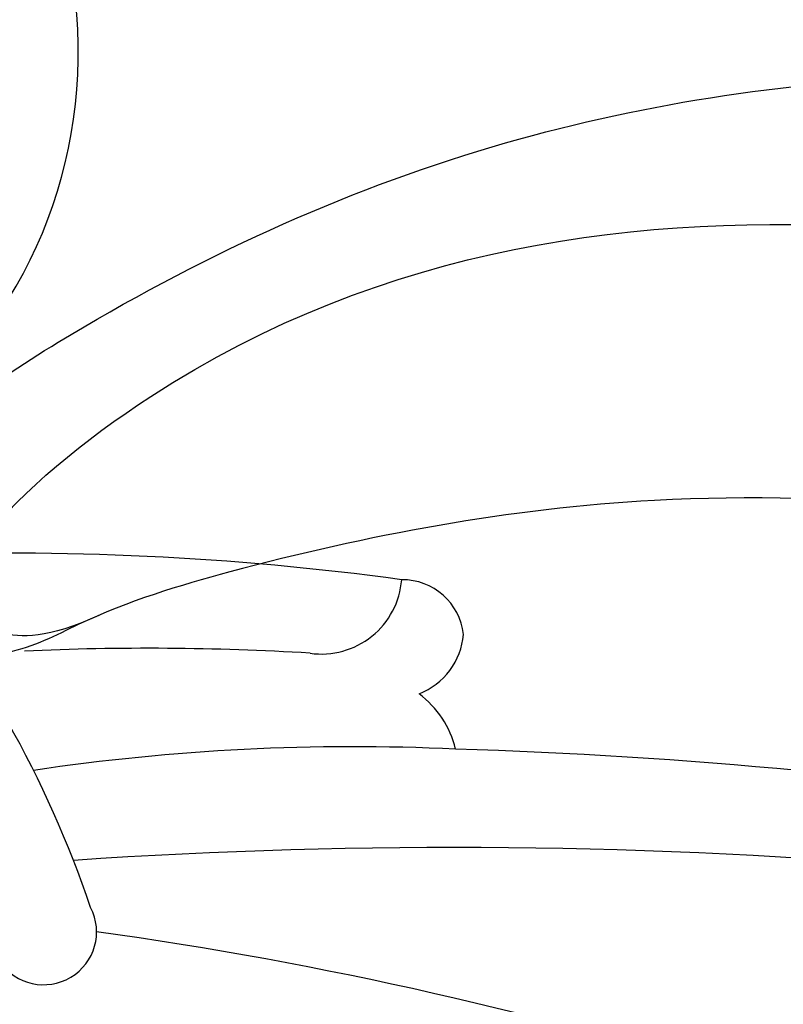
# Model space of a CAD drawing. Units: millimetres. Extents: x 1601 to 3701, y 919 to 2404.
# Drawn here: x 3485 to 3488, y 1674 to 1677 of the extents above; entities that cross this region are included whole.
import ezdxf

# ---------------------------------------------------------------- set-up
doc = ezdxf.new("R2010")
doc.units = ezdxf.units.MM
doc.linetypes.add('HIDDEN', pattern=[9.525, 6.35, -3.175])
doc.layers.add('H-06.木作(細線)', color=8, linetype='Continuous')
doc.layers.add('H-08.木作(細線)', color=8, linetype='Continuous')

# ---------------------------------------------------------------- blocks, each defined once
blk = doc.blocks.new('SE-21023L-d')
at = {"layer": 'H-08.木作(細線)'}
for centre, radius, start, end in [((85.469, 42.098), 95.291, 170.84433, 178.25526), ((92.493, 44.97), 100.504, 174.98784, 183.8953), ((63.841, 28.827), 71.007, 162.20376, 172.12448), ((-11.713, 44.041), 1.108, 96.5324, 180.4806), ((-11.949, 43.884), 1.263, 21.3479, 84.9873), ((-9.354, 43.274), 1.777, 103.8154, 142.9999), ((29.246, 43.169), 39.067, 177.3137, 188.4545), ((39.171, 36.968), 52.47, 172.2626, 182.2817), ((-12.931, 42.591), 1.445, 351.9649, 85.6196), ((37.026, 39.471), 48.615, 176.5587, 182.6044), ((-6.496, 37.606), 0.95, 304.2414, 117.4315), ((-0.738, 20.096), 19.371, 108.6546, 130.2615), ((-22.28, 29.805), 8.423, 40.0389, 98.4383)]:
    blk.add_arc(centre, radius, start, end, dxfattribs=at)
blk = doc.blocks.new('SE-21118L-d')
at = {"layer": 'H-08.木作(細線)'}
for points, knots in [([(13.748, -61.959), (15.309, -61.027), (17.441, -62.249), (15.276, -65.486), (9.069, -67.708), (3.975, -69.033), (-4.912, -76.497), (-15.561, -83.926), (-22.073, -95.036), (-25.205, -104.663), (-25.308, -111.698), (-24.952, -115.545), (-24.244, -117.826), (-25.397, -120.175), (-28.457, -118.818), (-30.423, -114.188), (-32.68, -104.754), (-30.323, -91.58), (-23.098, -80.207), (-16.66, -73.69), (-8.398, -67.523), (-5.713, -59.856), (-5.752, -50.992), (-6.861, -44.368), (-9.866, -40.626), (-11.362, -39.822), (-11.386, -39.808), (-11.41, -39.795), (-11.435, -39.783)], [0, 0, 0, 0, 2.955691, 5.867071, 8.758448, 16.146524, 26.662851, 42.43242, 54.079953, 64.359505, 72.156846, 75.057422, 76.3317, 78.78458, 80.368759, 84.819895, 93.300768, 109.241566, 122.760358, 133.201055, 135.865153, 150.48054, 156.442561, 164.806685, 169.049374, 169.049374, 169.049374, 169.118301, 169.118301, 169.118301, 169.118301]), ([(13.748, -61.959), (15.309, -61.027), (17.441, -62.249), (15.276, -65.486), (9.069, -67.708), (3.975, -69.033), (-4.912, -76.497), (-15.561, -83.926), (-22.073, -95.036), (-25.205, -104.663), (-25.308, -111.698), (-24.952, -115.545), (-24.244, -117.826), (-25.397, -120.175), (-28.457, -118.818), (-30.423, -114.188), (-32.68, -104.754), (-30.323, -91.58), (-23.098, -80.207), (-16.66, -73.69), (-8.398, -67.523), (-5.713, -59.856), (-5.752, -50.992), (-6.861, -44.368), (-9.866, -40.626), (-11.362, -39.822)], [0, 0, 0, 0, 2.955691, 5.867071, 8.758448, 16.146524, 26.662851, 42.43242, 54.079953, 64.359505, 72.156846, 75.057422, 76.3317, 78.78458, 80.368759, 84.819895, 93.300768, 109.241566, 122.760358, 133.201055, 135.865153, 150.48054, 156.442561, 164.806685, 169.049374, 169.049374, 169.049374, 169.049374]), ([(-24.838, -115.719), (-24.603, -116.7), (-25.385, -119.781), (-30.538, -112.041), (-29.467, -97.576), (-21.609, -85.875), (-10.113, -80.26), (-1.918, -72.963), (2.709, -66.175), (4.329, -60.535), (2.948, -58.107), (0.652, -59.27), (0.097, -61.349), (-0.171, -62.055)], [0, 0, 0, 0, 1.211548, 7.850675, 19.497883, 37.392533, 46.412797, 58.315058, 67.306534, 71.843283, 73.207361, 75.528258, 77.645388, 77.645388, 77.645388, 77.645388]), ([(-24.838, -115.719), (-24.603, -116.7), (-25.385, -119.781), (-30.538, -112.041), (-29.467, -97.576), (-21.609, -85.875), (-10.113, -80.26), (-1.918, -72.963), (2.709, -66.175), (4.329, -60.535), (2.948, -58.107), (0.652, -59.27), (0.097, -61.349), (-0.171, -62.055)], [0, 0, 0, 0, 1.211548, 7.850675, 19.497883, 37.392533, 46.412797, 58.315058, 67.306534, 71.843283, 73.207361, 75.528258, 77.645388, 77.645388, 77.645388, 77.645388])]:
    blk.add_open_spline(points, degree=3, knots=knots, dxfattribs=at)
blk = doc.blocks.new('立揚展廳展板  1450m 模板5')
for name, p, rotation in [('SE-21118L-d', (53151.832, -4917.21), 281.4582996765628), ('SE-21023L-d', (52994.888, -4928.036), 270)]:
    blk.add_blockref(name, p, dxfattribs=dict(rotation=rotation))

msp = doc.modelspace()

# ---------------------------------------------------------------- linework, layer by layer
at = {"layer": 'H-06.木作(細線)', "color": 2, "linetype": 'HIDDEN'}
msp.add_ellipse((3457.287, 1677.5234), major_axis=(90.8681, 0), ratio=0.597714, dxfattribs=at)

# ---------------------------------------------------------------- block references
at = {"layer": 'H-06.木作(細線)', "color": 7, "xscale": 0.2188757076569818, "yscale": 0.2188757076569818, "zscale": 0.2188757076569818}
msp.add_blockref('立揚展廳展板  1450m 模板5', (-8122.4592, 2751.0468), dxfattribs=at)

doc.saveas('drawing.dxf')
